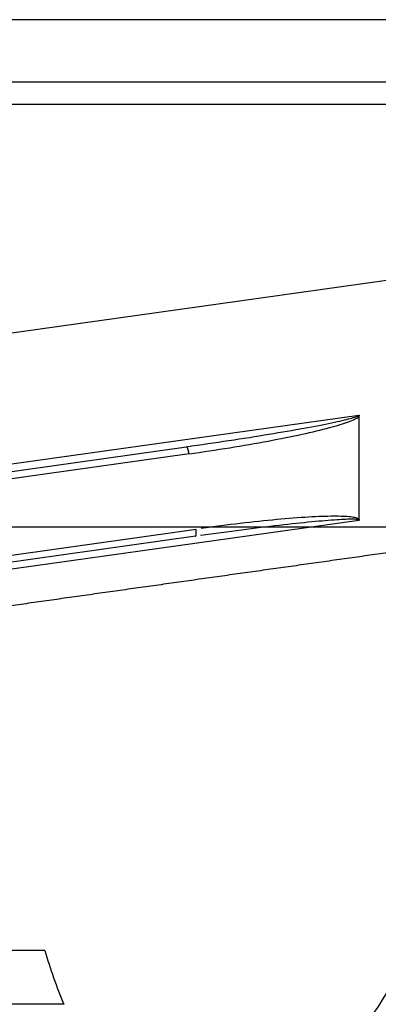
# Model space of a CAD drawing. Extents: x 0 to 17, y 0 to 11.
# Drawn here: x 3.7 to 4, y 8.6 to 9.3 of the extents above; entities that cross this region are included whole.
import ezdxf

# ---------------------------------------------------------------- set-up
doc = ezdxf.new("R2010")
doc.units = 0
doc.header["$MEASUREMENT"] = 0
doc.linetypes.add('CENTER', pattern=[2, 1.25, -0.25, 0.25, -0.25])
doc.layers.add('DIM', color=2, linetype='Continuous')
doc.layers.add('GEO', color=31, linetype='Continuous')

msp = doc.modelspace()

# ---------------------------------------------------------------- linework, layer by layer
at = {"layer": 'DIM', "color": 7, "linetype": 'Continuous'}
msp.add_line((4.3286, 9.34368), (1.62464, 9.34368), dxfattribs=at)
at = {"layer": 'DIM', "color": 7, "linetype": 'Continuous', "lineweight": 0}
msp.add_line((4.3286, 9.34368), (1.62464, 9.34368), dxfattribs=at)
at = {"layer": 'GEO', "color": 7, "linetype": 'Continuous'}
for p, q in [((3.55263, 9.29536), (4.03664, 9.29536)), ((4.04871, 9.27771), (3.55484, 9.27771)), ((4.04871, 9.14467), (3.54102, 9.07332)), ((3.54102, 8.97171), (4.00055, 9.03629)), ((3.995, 9.03391), (3.99614, 9.03425)), ((3.99614, 9.03425), (3.99715, 9.03456)), ((3.99715, 9.03456), (3.99803, 9.03487)), ((3.99803, 9.03487), (3.99878, 9.03515)), ((3.99878, 9.03515), (3.9994, 9.03541)), ((3.99887, 9.03395), (3.99953, 9.03438)), ((3.9994, 9.03541), (3.99988, 9.03566)), ((3.99953, 9.03438), (4.00007, 9.0348)), ((3.99988, 9.03566), (4.00024, 9.03589)), ((4.00007, 9.0348), (4.00049, 9.03521)), ((4.00024, 9.03589), (4.00046, 9.0361)), ((4.00078, 8.95503), (4.00078, 9.03559)), ((3.95765, 9.02607), (3.96069, 9.02662)), ((3.96069, 9.02662), (3.96364, 9.02717)), ((3.96364, 9.02717), (3.96649, 9.0277)), ((3.96649, 9.0277), (3.96925, 9.02823)), ((3.96925, 9.02823), (3.9719, 9.02874)), ((3.9719, 9.02874), (3.97445, 9.02925)), ((3.97445, 9.02925), (3.97689, 9.02974)), ((3.97515, 9.02585), (3.97749, 9.02647)), ((3.97689, 9.02974), (3.97923, 9.03022)), ((3.97749, 9.02647), (3.97972, 9.02707)), ((3.97923, 9.03022), (3.98145, 9.03068)), ((3.97972, 9.02707), (3.98186, 9.02767)), ((3.98145, 9.03068), (3.98356, 9.03114)), ((3.98186, 9.02767), (3.98389, 9.02825)), ((3.98356, 9.03114), (3.98556, 9.03158)), ((3.98389, 9.02825), (3.98581, 9.02883)), ((3.98556, 9.03158), (3.98744, 9.03201)), ((3.98581, 9.02883), (3.98763, 9.0294)), ((3.98744, 9.03201), (3.98919, 9.03242)), ((3.98763, 9.0294), (3.98933, 9.02995)), ((3.98919, 9.03242), (3.99083, 9.03281)), ((3.98933, 9.02995), (3.99093, 9.0305)), ((3.99083, 9.03281), (3.99235, 9.0332)), ((3.99093, 9.0305), (3.99241, 9.03103)), ((3.99235, 9.0332), (3.99374, 9.03356)), ((3.99241, 9.03103), (3.99378, 9.03155)), ((3.99374, 9.03356), (3.995, 9.03391)), ((3.99378, 9.03155), (3.99503, 9.03206)), ((3.99503, 9.03206), (3.99617, 9.03255)), ((3.99617, 9.03255), (3.99719, 9.03303)), ((3.99719, 9.03303), (3.99809, 9.0335)), ((3.99809, 9.0335), (3.99887, 9.03395)), ((3.91125, 9.01832), (3.91518, 9.01894)), ((3.91518, 9.01894), (3.91906, 9.01955)), ((3.91906, 9.01955), (3.92289, 9.02016)), ((3.92289, 9.02016), (3.92667, 9.02078)), ((3.92667, 9.02078), (3.93039, 9.02138)), ((3.93039, 9.02138), (3.93405, 9.02199)), ((3.93405, 9.02199), (3.93765, 9.02259)), ((3.93765, 9.02259), (3.94118, 9.02318)), ((3.94118, 9.02318), (3.94463, 9.02377)), ((3.94353, 9.01874), (3.94681, 9.0194)), ((3.94463, 9.02377), (3.94801, 9.02436)), ((3.94681, 9.0194), (3.95001, 9.02006)), ((3.94801, 9.02436), (3.9513, 9.02494)), ((3.95001, 9.02006), (3.95314, 9.02072)), ((3.9513, 9.02494), (3.95452, 9.02551)), ((3.95314, 9.02072), (3.95619, 9.02138)), ((3.95452, 9.02551), (3.95765, 9.02607)), ((3.95619, 9.02138), (3.95916, 9.02204)), ((3.95916, 9.02204), (3.96204, 9.02269)), ((3.96204, 9.02269), (3.96485, 9.02333)), ((3.96485, 9.02333), (3.96756, 9.02397)), ((3.96756, 9.02397), (3.97018, 9.0246)), ((3.97018, 9.0246), (3.97271, 9.02523)), ((3.97271, 9.02523), (3.97515, 9.02585)), ((3.56377, 8.96914), (3.86614, 9.01164)), ((3.86614, 9.01164), (3.8703, 9.01223)), ((3.86622, 9.01164), (3.86618, 9.01164)), ((3.86626, 9.01163), (3.86622, 9.01164)), ((3.86631, 9.01161), (3.86626, 9.01163)), ((3.86635, 9.01159), (3.86631, 9.01161)), ((3.8664, 9.01157), (3.86635, 9.01159)), ((3.86644, 9.01154), (3.8664, 9.01157)), ((3.86649, 9.0115), (3.86644, 9.01154)), ((3.86653, 9.01146), (3.86649, 9.0115)), ((3.86658, 9.01141), (3.86653, 9.01146)), ((3.86663, 9.01136), (3.86658, 9.01141)), ((3.86668, 9.0113), (3.86663, 9.01136)), ((3.86672, 9.01124), (3.86668, 9.0113)), ((3.86677, 9.01117), (3.86672, 9.01124)), ((3.86682, 9.01109), (3.86677, 9.01117)), ((3.8703, 9.01223), (3.87447, 9.01282)), ((3.87447, 9.01282), (3.87863, 9.01342)), ((3.87863, 9.01342), (3.88279, 9.01402)), ((3.88279, 9.01402), (3.88692, 9.01463)), ((3.88692, 9.01463), (3.89105, 9.01524)), ((3.89105, 9.01524), (3.89515, 9.01585)), ((3.89515, 9.01585), (3.89922, 9.01647)), ((3.89922, 9.01647), (3.90326, 9.01708)), ((3.89987, 9.01088), (3.90374, 9.01152)), ((3.90326, 9.01708), (3.90727, 9.0177)), ((3.90374, 9.01152), (3.90758, 9.01216)), ((3.90727, 9.0177), (3.91125, 9.01832)), ((3.90758, 9.01216), (3.91139, 9.0128)), ((3.91139, 9.0128), (3.91516, 9.01345)), ((3.91516, 9.01345), (3.91889, 9.0141)), ((3.91889, 9.0141), (3.92257, 9.01476)), ((3.92257, 9.01476), (3.92621, 9.01542)), ((3.92621, 9.01542), (3.92979, 9.01608)), ((3.92979, 9.01608), (3.93332, 9.01675)), ((3.93332, 9.01675), (3.93678, 9.01741)), ((3.93678, 9.01741), (3.94019, 9.01807)), ((3.94019, 9.01807), (3.94353, 9.01874)), ((3.86822, 9.0061), (3.56585, 8.9636)), ((3.86687, 9.01101), (3.86682, 9.01109)), ((3.86692, 9.01093), (3.86687, 9.01101)), ((3.86696, 9.01084), (3.86692, 9.01093)), ((3.86701, 9.01074), (3.86696, 9.01084)), ((3.86706, 9.01064), (3.86701, 9.01074)), ((3.86711, 9.01054), (3.86706, 9.01064)), ((3.86715, 9.01043), (3.86711, 9.01054)), ((3.8672, 9.01032), (3.86715, 9.01043)), ((3.86725, 9.0102), (3.8672, 9.01032)), ((3.8673, 9.01008), (3.86725, 9.0102)), ((3.86734, 9.00995), (3.8673, 9.01008)), ((3.86739, 9.00982), (3.86734, 9.00995)), ((3.86743, 9.00969), (3.86739, 9.00982)), ((3.86748, 9.00955), (3.86743, 9.00969)), ((3.86752, 9.00941), (3.86748, 9.00955)), ((3.86757, 9.00927), (3.86752, 9.00941)), ((3.86761, 9.00912), (3.86757, 9.00927)), ((3.86765, 9.00897), (3.86761, 9.00912)), ((3.86769, 9.00882), (3.86765, 9.00897)), ((3.86773, 9.00866), (3.86769, 9.00882)), ((3.86777, 9.0085), (3.86773, 9.00866)), ((3.86781, 9.00834), (3.86777, 9.0085)), ((3.86785, 9.00818), (3.86781, 9.00834)), ((3.86789, 9.00801), (3.86785, 9.00818)), ((3.86792, 9.00784), (3.86789, 9.00801)), ((3.86796, 9.00768), (3.86792, 9.00784)), ((3.86799, 9.0075), (3.86796, 9.00768)), ((3.86803, 9.00733), (3.86799, 9.0075)), ((3.86806, 9.00716), (3.86803, 9.00733)), ((3.86809, 9.00698), (3.86806, 9.00716)), ((3.86812, 9.00681), (3.86809, 9.00698)), ((3.86815, 9.00663), (3.86812, 9.00681)), ((3.86817, 9.00645), (3.86815, 9.00663)), ((3.8682, 9.00628), (3.86817, 9.00645)), ((3.86822, 9.0061), (3.8682, 9.00628)), ((3.86822, 9.0061), (3.87221, 9.00666)), ((3.87221, 9.00666), (3.87619, 9.00724)), ((3.87619, 9.00724), (3.88017, 9.00783)), ((3.88017, 9.00783), (3.88415, 9.00842)), ((3.88415, 9.00842), (3.8881, 9.00902)), ((3.8881, 9.00902), (3.89205, 9.00964)), ((3.89205, 9.00964), (3.89597, 9.01026)), ((3.89597, 9.01026), (3.89987, 9.01088)), ((3.9786, 8.95754), (3.97638, 8.9575)), ((3.98073, 8.95756), (3.9786, 8.95754)), ((3.98276, 8.95757), (3.98073, 8.95756)), ((3.98469, 8.95755), (3.98276, 8.95757)), ((3.98652, 8.95751), (3.98469, 8.95755)), ((4.00055, 8.9544), (3.54102, 8.88981)), ((3.89298, 8.95015), (3.88915, 8.94965)), ((3.89679, 8.95063), (3.89298, 8.95015)), ((3.90058, 8.95109), (3.89679, 8.95063)), ((3.90434, 8.95155), (3.90058, 8.95109)), ((3.90807, 8.95199), (3.90434, 8.95155)), ((3.91177, 8.95241), (3.90807, 8.95199)), ((3.91543, 8.95282), (3.91177, 8.95241)), ((3.91905, 8.95322), (3.91543, 8.95282)), ((3.92263, 8.9536), (3.91905, 8.95322)), ((3.92617, 8.95397), (3.92263, 8.9536)), ((3.92965, 8.95431), (3.92617, 8.95397)), ((3.93309, 8.95465), (3.92965, 8.95431)), ((3.93501, 8.95003), (3.93147, 8.94962)), ((3.93646, 8.95496), (3.93309, 8.95465)), ((3.9385, 8.95044), (3.93501, 8.95003)), ((3.93978, 8.95526), (3.93646, 8.95496)), ((3.94191, 8.95083), (3.9385, 8.95044)), ((3.94304, 8.95554), (3.93978, 8.95526)), ((3.94526, 8.9512), (3.94191, 8.95083)), ((3.94624, 8.95581), (3.94304, 8.95554)), ((3.94854, 8.95156), (3.94526, 8.9512)), ((3.94936, 8.95605), (3.94624, 8.95581)), ((3.95174, 8.95191), (3.94854, 8.95156)), ((3.95242, 8.95628), (3.94936, 8.95605)), ((3.95486, 8.95224), (3.95174, 8.95191)), ((3.95541, 8.95649), (3.95242, 8.95628)), ((3.95789, 8.95255), (3.95486, 8.95224)), ((3.95832, 8.95668), (3.95541, 8.95649)), ((3.96085, 8.95285), (3.95789, 8.95255)), ((3.96115, 8.95686), (3.95832, 8.95668)), ((3.96371, 8.95314), (3.96085, 8.95285)), ((3.9639, 8.95701), (3.96115, 8.95686)), ((3.96649, 8.9534), (3.96371, 8.95314)), ((3.96657, 8.95715), (3.9639, 8.95701)), ((3.96917, 8.95365), (3.96649, 8.9534)), ((3.96916, 8.95727), (3.96657, 8.95715)), ((3.97166, 8.95736), (3.96916, 8.95727)), ((3.97176, 8.95388), (3.96917, 8.95365)), ((3.97406, 8.95744), (3.97166, 8.95736)), ((3.97425, 8.9541), (3.97176, 8.95388)), ((3.97638, 8.9575), (3.97406, 8.95744)), ((3.97664, 8.95429), (3.97425, 8.9541)), ((3.97893, 8.95447), (3.97664, 8.95429)), ((3.98111, 8.95463), (3.97893, 8.95447)), ((3.98318, 8.95478), (3.98111, 8.95463)), ((3.98515, 8.9549), (3.98318, 8.95478)), ((3.987, 8.95501), (3.98515, 8.9549)), ((3.98825, 8.95746), (3.98652, 8.95751)), ((3.98874, 8.9551), (3.987, 8.95501)), ((3.98987, 8.95738), (3.98825, 8.95746)), ((3.99037, 8.95517), (3.98874, 8.9551)), ((3.99139, 8.95729), (3.98987, 8.95738)), ((3.99188, 8.95522), (3.99037, 8.95517)), ((3.9928, 8.95718), (3.99139, 8.95729)), ((3.99327, 8.95525), (3.99188, 8.95522)), ((3.9941, 8.95704), (3.9928, 8.95718)), ((3.99455, 8.95527), (3.99327, 8.95525)), ((3.99529, 8.95689), (3.9941, 8.95704)), ((3.9957, 8.95526), (3.99455, 8.95527)), ((3.99637, 8.95672), (3.99529, 8.95689)), ((3.99674, 8.95524), (3.9957, 8.95526)), ((3.99734, 8.95654), (3.99637, 8.95672)), ((3.99765, 8.9552), (3.99674, 8.95524)), ((3.9982, 8.95633), (3.99734, 8.95654)), ((3.99844, 8.95514), (3.99765, 8.9552)), ((3.99895, 8.95611), (3.9982, 8.95633)), ((3.9991, 8.95506), (3.99844, 8.95514)), ((3.99958, 8.95586), (3.99895, 8.95611)), ((3.99964, 8.95497), (3.9991, 8.95506)), ((4.00009, 8.9556), (3.99958, 8.95586)), ((4.00006, 8.95485), (3.99964, 8.95497)), ((4.00035, 8.95472), (4.00006, 8.95485)), ((4.0005, 8.95533), (4.00009, 8.9556)), ((4.00051, 8.95457), (4.00035, 8.95472)), ((4.00078, 8.95503), (4.0005, 8.95533)), ((4.00055, 8.9544), (4.00051, 8.95457)), ((3.56585, 8.9043), (3.8737, 8.94756)), ((3.87343, 8.94219), (3.87346, 8.94223)), ((3.87346, 8.94223), (3.87349, 8.94228)), ((3.87349, 8.94228), (3.87352, 8.94234)), ((3.87352, 8.94234), (3.87355, 8.9424)), ((3.87355, 8.9424), (3.87358, 8.94246)), ((3.87358, 8.94246), (3.87361, 8.94253)), ((3.87361, 8.94253), (3.87364, 8.9426)), ((3.87364, 8.9426), (3.87366, 8.94268)), ((3.87366, 8.94268), (3.87368, 8.94277)), ((3.87368, 8.94277), (3.87371, 8.94285)), ((3.87371, 8.94285), (3.87373, 8.94295)), ((3.87374, 8.94722), (3.87372, 8.94739)), ((3.87373, 8.94295), (3.87375, 8.94304)), ((3.87376, 8.94705), (3.87374, 8.94722)), ((3.87375, 8.94304), (3.87377, 8.94314)), ((3.87378, 8.94688), (3.87376, 8.94705)), ((3.87377, 8.94314), (3.87379, 8.94325)), ((3.8738, 8.94671), (3.87378, 8.94688)), ((3.87379, 8.94325), (3.8738, 8.94336)), ((3.87381, 8.94654), (3.8738, 8.94671)), ((3.8738, 8.94336), (3.87382, 8.94347)), ((3.87383, 8.94638), (3.87381, 8.94654)), ((3.87382, 8.94347), (3.87383, 8.94359)), ((3.87384, 8.94621), (3.87383, 8.94638)), ((3.87383, 8.94359), (3.87384, 8.94371)), ((3.87385, 8.94605), (3.87384, 8.94621)), ((3.87384, 8.94371), (3.87385, 8.94383)), ((3.87386, 8.94588), (3.87385, 8.94605)), ((3.87385, 8.94383), (3.87386, 8.94396)), ((3.87387, 8.94572), (3.87386, 8.94588)), ((3.87386, 8.94396), (3.87387, 8.94409)), ((3.87388, 8.94556), (3.87387, 8.94572)), ((3.87387, 8.94409), (3.87388, 8.94423)), ((3.87388, 8.9454), (3.87388, 8.94556)), ((3.87389, 8.94525), (3.87388, 8.9454)), ((3.87388, 8.94436), (3.87389, 8.9445)), ((3.87388, 8.94423), (3.87388, 8.94436)), ((3.87389, 8.94509), (3.87389, 8.94525)), ((3.87389, 8.94494), (3.87389, 8.94509)), ((3.87389, 8.94479), (3.87389, 8.94494)), ((3.87389, 8.94465), (3.87389, 8.94479)), ((3.87389, 8.9445), (3.87389, 8.94465)), ((3.88127, 8.94315), (3.87723, 8.94259)), ((3.88144, 8.94863), (3.87757, 8.9481)), ((3.88531, 8.9437), (3.88127, 8.94315)), ((3.8853, 8.94915), (3.88144, 8.94863)), ((3.88915, 8.94965), (3.8853, 8.94915)), ((3.88933, 8.94425), (3.88531, 8.9437)), ((3.89333, 8.94479), (3.88933, 8.94425)), ((3.89731, 8.94532), (3.89333, 8.94479)), ((3.90126, 8.94584), (3.89731, 8.94532)), ((3.90518, 8.94635), (3.90126, 8.94584)), ((3.90907, 8.94685), (3.90518, 8.94635)), ((3.91292, 8.94734), (3.90907, 8.94685)), ((3.91672, 8.94782), (3.91292, 8.94734)), ((3.92049, 8.94829), (3.91672, 8.94782)), ((3.9242, 8.94874), (3.92049, 8.94829)), ((3.92786, 8.94919), (3.9242, 8.94874)), ((3.93147, 8.94962), (3.92786, 8.94919)), ((3.87317, 8.94202), (3.56532, 8.89876)), ((3.87317, 8.94202), (3.87321, 8.94203)), ((3.87321, 8.94203), (3.87325, 8.94204)), ((3.87325, 8.94204), (3.87329, 8.94206)), ((3.87329, 8.94206), (3.87332, 8.94209)), ((3.87332, 8.94209), (3.87336, 8.94212)), ((3.87336, 8.94212), (3.87339, 8.94215)), ((3.87339, 8.94215), (3.87343, 8.94219)), ((3.75579, 8.62003), (3.25422, 8.62003)), ((3.77079, 8.57808), (3.22324, 8.57808))]:
    msp.add_line(p, q, dxfattribs=at)
at = {"layer": 'GEO', "color": 7, "linetype": 'CENTER'}
for p, q in [((2.81979, 8.94928), (9.0523, 8.94928)), ((3.82752, 8.94928), (6.51354, 8.94928))]:
    msp.add_line(p, q, dxfattribs=at)
at = {"layer": 'GEO', "color": 7, "linetype": 'Continuous'}
for points, degree in [([(4.00055, 9.03629), (4.00058, 9.03627), (4.0006, 9.03624), (4.00062, 9.03621)], 3), ([(4.00062, 9.03621), (4.00068, 9.03613), (4.00071, 9.03604), (4.00074, 9.03595)], 3), ([(4.00074, 9.03595), (4.00077, 9.03584), (4.00078, 9.03571), (4.00078, 9.03559)], 3), ([(4.00062, 8.95448), (4.0006, 8.95445), (4.00058, 8.95442), (4.00055, 8.9544)], 3), ([(4.00074, 8.95472), (4.00071, 8.95464), (4.00068, 8.95455), (4.00062, 8.95448)], 3), ([(4.00078, 8.95503), (4.00078, 8.95493), (4.00077, 8.95482), (4.00074, 8.95472)], 3), ([(4.04871, 8.9328), (3.92179, 8.91497), (3.79487, 8.89713), (3.66795, 8.87929), (3.54102, 8.86145)], 4), ([(3.75579, 8.62003), (3.76013, 8.60574), (3.76505, 8.59165), (3.77079, 8.57808)], 3)]:
    msp.add_open_spline(points, degree=degree, dxfattribs=at)
msp.add_rational_spline([(4.04871, 8.62804), (3.92004, 8.42902)], [0.691323698275, 0.584255139397], degree=1, dxfattribs=at)

doc.saveas('drawing.dxf')
